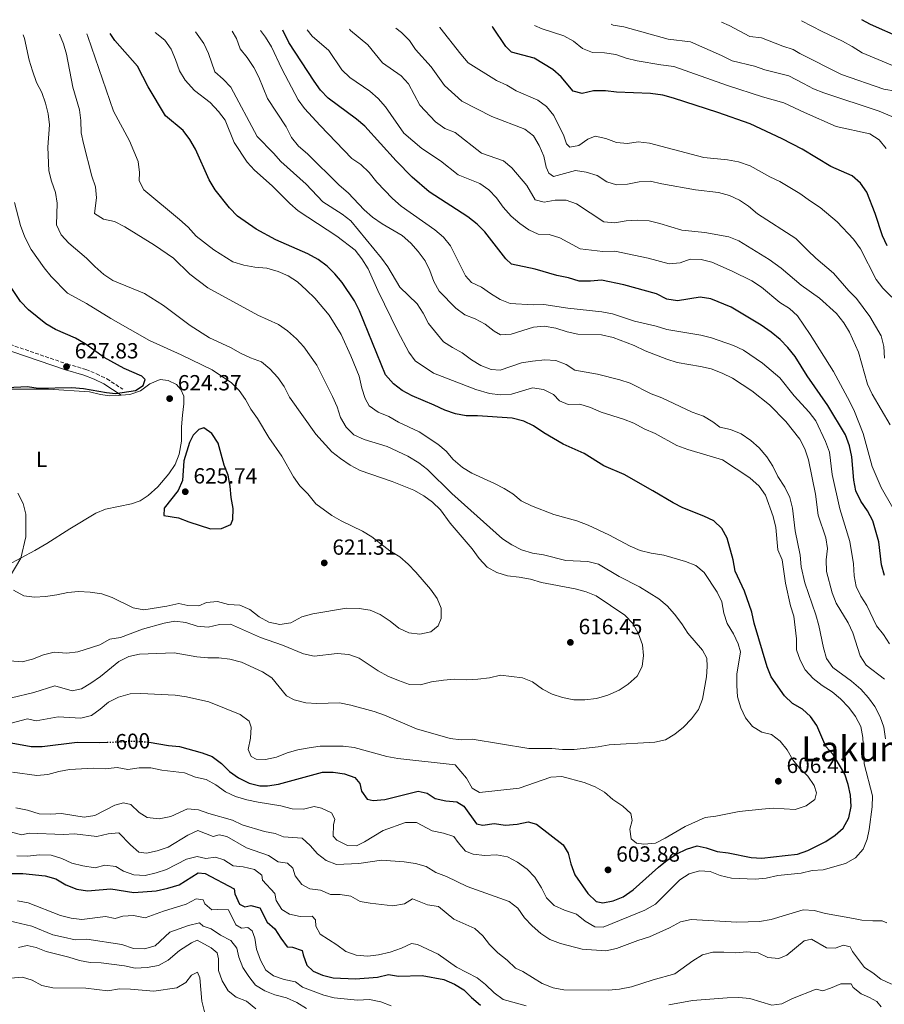
# Model space of a CAD drawing. Units: metres. Extents: x 625045 to 628530, y 4699481 to 4701856.
# Drawn here: x 626663 to 627058, y 4701380 to 4701830 of the extents above; entities that cross this region are included whole.
import ezdxf
from ezdxf.enums import TextEntityAlignment as Align

# ---------------------------------------------------------------- set-up
doc = ezdxf.new("R2010")
doc.units = ezdxf.units.M
doc.header["$MEASUREMENT"] = 0
doc.linetypes.add('DGN Style 3', pattern=[2.435891, 1.739922, -0.695969])
doc.linetypes.add('DGN Style 5', pattern=[1.217945, 0.521977, -0.695969])
for name, color, linetype, lineweight in [('Camino', 7, 'DGN Style 3', 0), ('Cota de curva de nivel directora', 7, 'Continuous', 0), ('Cota de punto acotado terreno', 7, 'Continuous', 0), ('Curva de nivel directora', 30, 'Continuous', 30), ('Curva de nivel directora no vista', 30, 'DGN Style 5', 30), ('Curva de nivel intermedia', 30, 'Continuous', 0), ('Etiqueta de uso rústico', 92, 'Continuous', 0), ('Fuente-manantial-naciente', 7, 'Continuous', 0), ('Línea de cambio de uso (parcela vista)', 92, 'Continuous', 0), ('Margen derecho', 7, 'Continuous', 0), ('Punto acotado terreno (símbolo)', 7, 'Continuous', 0), ('Texto de Área (paraje) menor', 7, 'Continuous', 0)]:
    doc.layers.add(name, color=color, linetype=linetype, lineweight=lineweight)
doc.styles.add('Style-Arial', font='arial.ttf')

# ---------------------------------------------------------------- blocks, each defined once
blk = doc.blocks.new('5PATER')
at = {"layer": 'Fuente-manantial-naciente', "linetype": 'Continuous', "lineweight": 0}
h = blk.add_hatch(color=51, dxfattribs=at)
edge = h.paths.add_edge_path()
edge.add_ellipse((0, 0), major_axis=(-0.11, -0.111), ratio=0.999422, start_angle=0, end_angle=360)

msp = doc.modelspace()

# ---------------------------------------------------------------- linework, layer by layer
at = {"layer": 'Camino', "color": 7, "linetype": 'DGN Style 3', "lineweight": 0}
msp.add_polyline3d([(626635.53, 4701692.89, 631.63), (626642.83, 4701688.42, 630.15), (626647.04, 4701686.28, 629.67), (626660.68, 4701680.97, 628.96), (626684.57, 4701672.82, 627.83), (626693.07, 4701670.39, 627.2), (626697.93, 4701668.41, 626.99), (626702.68, 4701666.08, 626.47), (626710.01, 4701661.26, 625.08)], dxfattribs=at)
at = {"layer": 'Curva de nivel directora', "color": 30, "linetype": 'Continuous', "lineweight": 30, "flags": 128}
for points, elevation in [([(627059.4, 4701726.94), (627057.27, 4701731.46), (627053.93, 4701741.71), (627050.1, 4701751.49), (627047.2, 4701755.57), (627043.38, 4701758.85), (627033.67, 4701763.1), (627020.56, 4701771.06), (627011.38, 4701775.81), (626996.81, 4701782.65), (626981.92, 4701787.91), (626961.65, 4701794.45), (626956.82, 4701795.73), (626951.11, 4701796.51), (626935.58, 4701797.18), (626930.56, 4701797.7), (626925.11, 4701797.79), (626919.94, 4701796.61), (626915.9, 4701797.57), (626910.34, 4701804.09), (626906.6, 4701807.55), (626897.93, 4701812.66), (626887.67, 4701815.39), (626885.03, 4701818.08), (626879.08, 4701826.92), (626878.82, 4701827.22)], 550), ([(627066.19, 4701821.71), (627051.77, 4701828.11), (627047.71, 4701830.29)], 525), ([(626926.32, 4701426.98), (626929.33, 4701426.44), (626934.11, 4701427.33), (626938.73, 4701429.22), (626943.26, 4701432.37), (626954.87, 4701442.78), (626958.85, 4701445.98), (626963.17, 4701448.79), (626967.69, 4701450.92), (626972.58, 4701452.43), (626976.62, 4701451.64), (626981.64, 4701449.84), (626986.61, 4701449.24), (626997.14, 4701447.13), (627002.13, 4701446.92), (627012.78, 4701448.02), (627018.37, 4701448.73), (627023.1, 4701450.31), (627031.25, 4701454.52), (627035.53, 4701457.33), (627039.25, 4701460.65), (627041.77, 4701465.23), (627042.89, 4701470.56), (627042.6, 4701475.6), (627041.53, 4701480.55), (627039.99, 4701485.3), (627034.63, 4701494.21), (627031.35, 4701497.98), (627027.19, 4701507.53), (627024.29, 4701511.67), (627020.6, 4701515.05), (627016.06, 4701517.63), (627012.49, 4701521.13), (627006.37, 4701529.76), (627004.57, 4701534.42), (626998.51, 4701554.27), (626997.56, 4701559.36), (626994.09, 4701569.01), (626989.89, 4701578.15), (626988.93, 4701583.34), (626986.29, 4701593.26), (626983.82, 4701597.64), (626980.08, 4701601.06), (626975.62, 4701603.33), (626966.01, 4701607.13), (626961.47, 4701609.28), (626952.25, 4701614.91), (626939.13, 4701622.24), (626929.89, 4701626.31), (626920.79, 4701631.88), (626911.24, 4701636.13), (626902.36, 4701641.38), (626897.77, 4701644.59), (626893.24, 4701646.7), (626887.91, 4701648.02), (626872.15, 4701649.16), (626866.88, 4701649.13), (626861.97, 4701650.06), (626857.12, 4701651.7), (626852.33, 4701654.09), (626842.29, 4701658.24), (626837.71, 4701660.78), (626833.67, 4701663.72), (626830.08, 4701667.88), (626818.09, 4701697.17), (626815.89, 4701701.7), (626810.18, 4701710.16), (626806.94, 4701714.05), (626803.36, 4701717.54), (626799.23, 4701720.65), (626794.49, 4701723.25), (626779.92, 4701729.6), (626770.94, 4701734.44), (626762.39, 4701740.41), (626758.75, 4701744.24), (626752.22, 4701752.56), (626749.47, 4701757.01), (626743.24, 4701771.09), (626740.59, 4701775.55), (626737.6, 4701779.55), (626729.52, 4701786.36), (626721.53, 4701799.59), (626716.66, 4701809.04), (626706.25, 4701820.73), (626704.22, 4701824.04)], 600), ([(627058.07, 4701576.06), (627056.74, 4701581.03), (627055.55, 4701591.45), (627052.86, 4701601.09), (627050.38, 4701605.69), (627047.34, 4701610.17), (627045.08, 4701614.78), (627044.13, 4701619.69), (627043.19, 4701630.32), (627042.2, 4701635.49), (627040.35, 4701640.41), (627032.24, 4701653.89), (627022.86, 4701667.43), (627017.23, 4701676.27), (627013.94, 4701680.43), (627010.49, 4701684.04), (627006.38, 4701687.41), (627001.79, 4701690.64), (626988.11, 4701698.78), (626978.76, 4701702.64), (626973.81, 4701703.34), (626963.56, 4701701.69), (626958.64, 4701702.56), (626953.9, 4701704.86), (626938.95, 4701708.98), (626928.85, 4701711.2), (626923.77, 4701710.74), (626918.54, 4701710.79), (626913.74, 4701712.2), (626908.29, 4701713.27), (626898.52, 4701716.24), (626887.69, 4701718.45), (626885.03, 4701720.87), (626875.5, 4701733.32), (626871.89, 4701736.79), (626867.62, 4701740.18), (626849.95, 4701751.6), (626842.19, 4701758.31), (626834.86, 4701765.69), (626820.67, 4701781.59), (626816.84, 4701784.8), (626803.77, 4701794.42), (626800.38, 4701798.1), (626797.45, 4701802.19), (626785.92, 4701819.92), (626783.13, 4701825.48)], 575), ([(626650.77, 4701661.79), (626666.33, 4701662.54), (626671.27, 4701661.76), (626686.7, 4701662.13), (626691.99, 4701661.62), (626702.58, 4701659.76), (626706.63, 4701659.37), (626715.78, 4701660.69), (626719.2, 4701663.01), (626720.11, 4701665.72), (626718.68, 4701667.33), (626710.51, 4701670.72), (626701.51, 4701675.74), (626692.72, 4701682.04), (626688.41, 4701684.58), (626679.2, 4701688.65), (626674.73, 4701691.26), (626666.9, 4701697.57), (626663.23, 4701701.38), (626657.42, 4701710.16)], 625), ([(626746.94, 4701643.58), (626744.65, 4701642.87), (626742.18, 4701640.32), (626740.45, 4701636.92), (626737.82, 4701628.54), (626737.3, 4701619.62), (626735.25, 4701615.06), (626728.9, 4701606.85), (626728.68, 4701603.62), (626735.46, 4701602.56), (626740.08, 4701600.66), (626750.09, 4701597.41), (626755.11, 4701597.58), (626759.35, 4701599.39), (626760.24, 4701601.73), (626760.42, 4701606.73), (626759.49, 4701611.86), (626759.09, 4701617.02), (626758.1, 4701621.93), (626756.26, 4701626.59), (626753.5, 4701636.64), (626750.7, 4701641.04), (626746.94, 4701643.58)], 625), ([(626657.3, 4701499.96), (626668.05, 4701497.94), (626673.05, 4701497.95), (626689.17, 4701499.98), (626699.33, 4701499.72), (626702.75, 4701499.86)], 600), ([(626721.95, 4701499.85), (626730.9, 4701498.31), (626735.89, 4701497.95), (626746.2, 4701495.06), (626750.88, 4701493.32), (626755.02, 4701490.12), (626758.7, 4701486.46), (626762.79, 4701483.59), (626767.69, 4701481.11), (626772.55, 4701479.95), (626776.18, 4701479.96), (626781.12, 4701480.7), (626801.19, 4701486.16), (626806.19, 4701486.23), (626811.25, 4701485.49), (626816.05, 4701483.72), (626818.37, 4701480.97), (626819.1, 4701477.51), (626821.7, 4701473.85), (626824.44, 4701473.2), (626829.74, 4701473.64), (626844.94, 4701477.56), (626849.08, 4701476.64), (626852.77, 4701474.1), (626857.65, 4701473.05), (626862.65, 4701472.67), (626865.91, 4701470.59), (626871.69, 4701462.49), (626874.47, 4701461.99), (626879.7, 4701462.68), (626884.89, 4701461.96), (626890.22, 4701462.44), (626895.31, 4701463.48), (626899.09, 4701462.36), (626911.33, 4701452.9), (626913.59, 4701449.13), (626914.8, 4701444.28), (626916.54, 4701439.19), (626922.47, 4701430.67), (626926.32, 4701426.98)], 600), ([(626658.42, 4701439.84), (626664.32, 4701439.86), (626674.5, 4701438.71), (626679.4, 4701437.39), (626683.94, 4701434.72), (626688.94, 4701432.66), (626693.89, 4701431.92), (626704.53, 4701432.81), (626714.95, 4701431.2), (626725.19, 4701431.86), (626730.49, 4701433.15), (626735.68, 4701434.68), (626744.46, 4701440.1), (626747.54, 4701439.79), (626760.92, 4701432.88), (626761.23, 4701430.59), (626763.32, 4701425.79), (626765.74, 4701424.55), (626768.49, 4701425.2), (626772.55, 4701424.1), (626775.88, 4701417.63), (626779.52, 4701414.52), (626782.15, 4701410.23), (626785.17, 4701406.26), (626787.52, 4701406.19), (626792, 4701404.63), (626792.38, 4701402.65), (626794.09, 4701397.96), (626796.97, 4701395.11), (626801.29, 4701393.36), (626806.12, 4701392.1), (626816.37, 4701391.69), (626826.34, 4701392.48), (626831.46, 4701393.61), (626835.94, 4701392.89), (626846.82, 4701393.24), (626856.78, 4701391.43), (626861.59, 4701389.24), (626865.89, 4701386.7), (626869.4, 4701383.12), (626873.54, 4701379.71)], 575)]:
    msp.add_lwpolyline(points, dxfattribs=dict(at, elevation=elevation))
at = {"layer": 'Curva de nivel directora no vista', "color": 30, "linetype": 'DGN Style 5', "lineweight": 30, "elevation": 600, "flags": 128}
msp.add_lwpolyline([(626702.75, 4701499.86), (626715.31, 4701500.36), (626720.82, 4701500.05), (626721.95, 4701499.85)], dxfattribs=at)
at = {"layer": 'Curva de nivel intermedia', "color": 30, "linetype": 'Continuous', "lineweight": 0, "flags": 128}
for points, elevation in [([(627061.53, 4701703.47), (627057.35, 4701707.5), (627054.37, 4701711.52), (627047.15, 4701725.46), (627044.01, 4701729.89), (627036.56, 4701737.85), (627028.74, 4701744.35), (627024.36, 4701747.29), (627019.51, 4701750.74), (627010.24, 4701756.29), (627005.72, 4701758.42), (626996.66, 4701763.5), (626991.47, 4701765.24), (626986.31, 4701766.28), (626975.61, 4701767.31), (626950.73, 4701773.75), (626945.59, 4701774.48), (626940.65, 4701773.71), (626935.56, 4701774.14), (626930.74, 4701775.94), (626925.84, 4701777.04), (626922.56, 4701775.7), (626918.42, 4701772.76), (626914.3, 4701771.95), (626912.8, 4701773.46), (626911.56, 4701777.25), (626906.92, 4701786.52), (626903.71, 4701790.59), (626899.62, 4701793.48), (626889.83, 4701797.78), (626885.47, 4701800.37), (626880.74, 4701802.41), (626867.81, 4701810.59), (626864.47, 4701814.47), (626854.81, 4701826.74), (626854.78, 4701826.78)], 555), ([(627058.92, 4701771.46), (627055.68, 4701775.28), (627051.49, 4701778.05), (627036.01, 4701781.42), (627021.59, 4701787.9), (627012.12, 4701792.2), (627002.38, 4701794.99), (626986.35, 4701800.27), (626961.79, 4701808.94), (626955.85, 4701809.62), (626945.11, 4701811.45), (626940.07, 4701812.72), (626935.28, 4701814.4), (626930.1, 4701815.08), (626924.68, 4701815.22), (626920.05, 4701817.1), (626916.02, 4701820.49), (626911.58, 4701822.95), (626901.67, 4701826.15), (626898.14, 4701827.57)], 545), ([(627065.49, 4701784.39), (627055.77, 4701788.45), (627030.34, 4701796.85), (627025.71, 4701798.73), (627021.14, 4701801.13), (627014.34, 4701804.55), (627003.5, 4701807.4), (626998.71, 4701808.99), (626988.57, 4701811.42), (626983.57, 4701813.94), (626969.48, 4701820.19), (626959.3, 4701821.43), (626938.99, 4701826.97), (626934.05, 4701827.73), (626933.19, 4701828.2)], 540), ([(626996.53, 4701822.64), (626987.14, 4701827.61), (626983.64, 4701829.12)], 535), ([(627020.22, 4701829.79), (627029.67, 4701824.84), (627038.91, 4701820.49), (627043.39, 4701818.05), (627047.95, 4701815.08), (627067.26, 4701807.1)], 530), ([(626926.37, 4701566.78), (626921.71, 4701568.6), (626916.81, 4701570.04), (626901.32, 4701572.98), (626896.36, 4701574.43), (626891.12, 4701575.42), (626885.81, 4701575.92), (626880.89, 4701577.46), (626876.59, 4701580), (626872.89, 4701583.91), (626869.6, 4701588.3), (626859.58, 4701600.05), (626855.2, 4701606.15), (626851.59, 4701609.62), (626847.55, 4701612.57), (626842.97, 4701615.15), (626833.14, 4701619.04), (626818.45, 4701624.1), (626813.88, 4701626.55), (626809.4, 4701629.57), (626805.54, 4701632.74), (626798.22, 4701640.73), (626786.22, 4701657.74), (626783.77, 4701662.57), (626780.84, 4701666.62), (626777.2, 4701670.62), (626773.31, 4701673.77), (626768.32, 4701675.65), (626763.79, 4701677.79), (626759.13, 4701680.46), (626749.6, 4701684.83), (626740.79, 4701690.41), (626728.6, 4701699.65), (626719.83, 4701705.09), (626705.44, 4701710.97), (626701.33, 4701713.83), (626697.21, 4701717.35), (626693.34, 4701721.19), (626685.36, 4701728.14), (626681.86, 4701731.98), (626679.71, 4701736.5), (626679.94, 4701746.37), (626679.13, 4701751.3), (626677.38, 4701756.38), (626676.18, 4701761.23), (626675.7, 4701771.97), (626676.4, 4701782.25), (626675.85, 4701787.23), (626674.64, 4701792.08), (626672.95, 4701796.98), (626670.57, 4701801.56), (626668.71, 4701806.87), (626667.1, 4701811.79), (626664.99, 4701821.69), (626664.37, 4701823.32)], 615), ([(626958.82, 4701562.25), (626955.02, 4701565.5), (626946.09, 4701570.96), (626936.79, 4701575.74), (626927.42, 4701581.35), (626922.57, 4701582.59), (626912.51, 4701582.91), (626902.26, 4701585.56), (626897.21, 4701586.29), (626892.24, 4701587.92), (626887.76, 4701590.13), (626883.54, 4701592.88), (626860.29, 4701613.67), (626849.24, 4701624.63), (626845.24, 4701627.61), (626840.26, 4701630.63), (626830.81, 4701635.18), (626820.32, 4701638.24), (626815.59, 4701640.41), (626812, 4701643.88), (626809.46, 4701648.43), (626807.88, 4701653.18), (626805.77, 4701657.92), (626798.58, 4701672.25), (626792.78, 4701680.74), (626789.33, 4701684.36), (626785.27, 4701687.94), (626781.19, 4701690.83), (626771.7, 4701695.11), (626748.86, 4701707.73), (626740.63, 4701713.95), (626733.07, 4701721.29), (626724.39, 4701727.23), (626710.93, 4701735.6), (626706.1, 4701737.94), (626701.12, 4701739.03), (626696.98, 4701741.68), (626697.95, 4701748.83), (626697.49, 4701753.8), (626695.81, 4701758.76), (626691.97, 4701773.67), (626690.89, 4701778.62), (626690.76, 4701784.15), (626690.14, 4701789.12), (626687.14, 4701799.46), (626684.17, 4701814.46), (626682.86, 4701819.28), (626680.99, 4701823.62)], 610), ([(626735.92, 4701738.97), (626719.57, 4701752.51), (626717.49, 4701756.63), (626717.58, 4701760.4), (626716.94, 4701765.42), (626712.95, 4701774.86), (626705.77, 4701788.52), (626694.03, 4701822.68), (626693.48, 4701823.85)], 605), ([(627044.87, 4701446.94), (627048.37, 4701450.91), (627050.22, 4701455.55), (627051.09, 4701459.93), (627052.46, 4701470.29), (627052.66, 4701475.29), (627048.9, 4701490.04), (627048.3, 4701502.11), (627047.26, 4701507), (627044.86, 4701511.67), (627041.89, 4701515.75), (627038.04, 4701519.75), (627034.22, 4701522.99), (627029.67, 4701525.79), (627025.59, 4701529.02), (627021.95, 4701532.98), (627019.57, 4701537.41), (627017.89, 4701542.12), (627017.91, 4701547.2), (627016.71, 4701557.46), (627015.21, 4701562.24), (627012.91, 4701572.6), (627011.3, 4701583.23), (627009.4, 4701587.85), (627008.42, 4701598.09), (627007.21, 4701603.03), (627003.77, 4701612.9), (627000.79, 4701616.92), (626996.54, 4701620.74), (626984.14, 4701629.08), (626968.28, 4701633.73), (626963.26, 4701635.55), (626953.32, 4701640.99), (626948.27, 4701643.23), (626943.56, 4701645.8), (626938.9, 4701647.6), (626928.56, 4701650.76), (626923.78, 4701653.01), (626918.86, 4701654.51), (626913.55, 4701654.29), (626909.6, 4701655.93), (626906.78, 4701658.92), (626902.32, 4701661.19), (626897.24, 4701661.99), (626887.61, 4701659.07), (626882.63, 4701658.7), (626877.63, 4701659.34), (626871.27, 4701661.12), (626851.96, 4701668.64), (626843.53, 4701674.26), (626840.65, 4701678.22), (626835.68, 4701687.65), (626826.56, 4701706.5), (626822.17, 4701716.32), (626819.21, 4701720.9), (626816.14, 4701724.85), (626807.85, 4701731.25), (626790.12, 4701742.88), (626786.36, 4701746.18), (626778.17, 4701754.35), (626770.18, 4701761.52), (626766.75, 4701765.16), (626760.82, 4701774.2), (626756.74, 4701784.3), (626753.78, 4701788.32), (626749.92, 4701792.36), (626742.8, 4701797.96), (626738.46, 4701802.64), (626735.86, 4701806.91), (626734.11, 4701812.06), (626732.03, 4701816.77), (626729.13, 4701820.86), (626724.77, 4701824.41)], 595), ([(626814.18, 4701738.27), (626810.29, 4701741.41), (626801.41, 4701746.96), (626793.72, 4701755.11), (626782.16, 4701765.4), (626778.91, 4701769.3), (626771.43, 4701776.86), (626759.29, 4701799.45), (626755.8, 4701803.15), (626752.04, 4701806.45), (626749.06, 4701814.87), (626747.01, 4701819.43), (626743.26, 4701824.75)], 590), ([(626848.1, 4701720), (626845.01, 4701724.32), (626841.69, 4701728.08), (626837.6, 4701731.53), (626828.51, 4701736.91), (626824.08, 4701740.02), (626820.36, 4701743.36), (626812.96, 4701751.08), (626808.89, 4701754.64), (626794.34, 4701768.93), (626790.24, 4701772.42), (626787.14, 4701776.35), (626784.68, 4701781.33), (626776.13, 4701794.32), (626772.13, 4701804.02), (626769.81, 4701808.45), (626766.79, 4701812.94), (626763.64, 4701816.93), (626761.91, 4701821.62), (626760, 4701825.06)], 585), ([(627060.39, 4701544.9), (627057.64, 4701549.2), (627054.5, 4701553.09), (627050.12, 4701562.41), (627047.38, 4701566.61), (627045.14, 4701571.08), (627044.32, 4701576.04), (627043.99, 4701581.45), (627042.23, 4701591.61), (627037.78, 4701606.64), (627034.29, 4701622.24), (627032.93, 4701632.47), (627031.23, 4701637.42), (627026.8, 4701646.79), (627023.75, 4701650.75), (627016.9, 4701658.33), (627010.25, 4701666.51), (627002.34, 4701673.16), (626993.62, 4701679.14), (626989.09, 4701681.25), (626979.07, 4701684.83), (626974.23, 4701686.07), (626958.59, 4701688.63), (626953.83, 4701690.15), (626943.85, 4701692.42), (626933.85, 4701695.74), (626928.94, 4701696.66), (626913.4, 4701698.33), (626902.49, 4701700.08), (626897.49, 4701699.88), (626887.08, 4701700.49), (626882.49, 4701702.36), (626878.09, 4701705.04), (626873.93, 4701708.04), (626869.36, 4701710.07), (626866.59, 4701713.17), (626859.73, 4701726.88), (626856.48, 4701730.79), (626852.63, 4701734.14), (626837.25, 4701745.06), (626833.24, 4701748.51), (626826.02, 4701756.02), (626822.64, 4701760.41), (626818.71, 4701764.01), (626814.62, 4701766.89), (626800.13, 4701781.84), (626793.05, 4701789.64), (626790.11, 4701793.69), (626782.67, 4701807.8), (626777.98, 4701817.82), (626775.2, 4701822.28), (626772.88, 4701825.29)], 580), ([(627061.91, 4701607.14), (627056.65, 4701616.33), (627052.51, 4701625.97), (627048.35, 4701641.06), (627044.47, 4701651.09), (627042.33, 4701655.61), (627034.81, 4701669.36), (627024.23, 4701686.36), (627018.34, 4701694.8), (627014.74, 4701698.28), (627010.29, 4701700.97), (627001.85, 4701708.01), (626997.57, 4701710.83), (626988.56, 4701715.31), (626979.22, 4701719.36), (626974.36, 4701720.64), (626969.35, 4701720.78), (626964.74, 4701719.12), (626959.76, 4701718.6), (626950.12, 4701721.3), (626934.91, 4701724.46), (626929.33, 4701724.25), (626919.05, 4701725.56), (626909.74, 4701730.54), (626904.86, 4701732.13), (626899.85, 4701732.18), (626895.57, 4701734.13), (626891.51, 4701737.05), (626887.54, 4701740.5), (626883.85, 4701744.55), (626880.72, 4701748.85), (626877.28, 4701752.55), (626873.13, 4701755.35), (626863.24, 4701759.38), (626855.16, 4701765.75), (626846.66, 4701771.45), (626838.42, 4701778.34), (626830, 4701790.44), (626826.74, 4701794.22), (626822.91, 4701797.57), (626813.68, 4701803.88), (626810.02, 4701807.29), (626804.11, 4701816.19), (626796.47, 4701822.81), (626794.29, 4701825.68)], 570), ([(627060.76, 4701645.01), (627052.55, 4701659.08), (627050.43, 4701663.61), (627046.26, 4701678.26), (627042.19, 4701687.47), (627039.51, 4701691.7), (627036.18, 4701695.91), (627028.42, 4701702.88), (627020.09, 4701708.93), (627010.87, 4701716.74), (627005.47, 4701720.65), (626991.55, 4701729.13), (626986.93, 4701731.06), (626975.94, 4701732.98), (626965.51, 4701733.99), (626955.49, 4701737.1), (626950.51, 4701738.24), (626945.21, 4701738.6), (626940, 4701738.26), (626934.86, 4701737.35), (626929.89, 4701737.83), (626917.39, 4701746.11), (626912.68, 4701747.79), (626907.63, 4701747.78), (626902.5, 4701746.82), (626898.49, 4701747.88), (626894.7, 4701754.54), (626887.82, 4701762.57), (626883.92, 4701765.71), (626873.99, 4701769.21), (626861.91, 4701778.66), (626857.19, 4701780.49), (626852.95, 4701783.53), (626845.77, 4701791.22), (626840.6, 4701800.99), (626837.21, 4701804.67), (626828.74, 4701810.63), (626821.9, 4701818.81), (626813.99, 4701825.42), (626813.59, 4701826.03)], 565), ([(626982.28, 4701751.29), (626971.68, 4701752.42), (626956.32, 4701755.19), (626951.06, 4701756.49), (626946.07, 4701756.12), (626940.68, 4701755.1), (626935.69, 4701754.77), (626931.26, 4701756.21), (626926.76, 4701758.97), (626921.79, 4701760.55), (626916.83, 4701761.28), (626906.91, 4701758.64), (626904.71, 4701760.06), (626903.53, 4701762.88), (626902.4, 4701767.83), (626900.31, 4701772.76), (626897.62, 4701777.13), (626893.68, 4701780.19), (626878.72, 4701785.95), (626864.98, 4701792.99), (626857.03, 4701800.19), (626850.97, 4701808.69), (626843.78, 4701816.59), (626840.98, 4701820.74), (626837.31, 4701824.39), (626834.84, 4701826.42)], 560), ([(627063.22, 4701797.6), (627057.83, 4701798.47), (627038.5, 4701805.27), (627019.51, 4701814.86), (627016.44, 4701816.68), (627011.66, 4701818.16), (627001.91, 4701821.95), (626996.53, 4701822.64)], 535), ([(627058.21, 4701675.49), (627057.82, 4701680.83), (627056.56, 4701685.67), (627051.4, 4701694.55), (627045.37, 4701702.8), (627041.82, 4701706.32), (627034.8, 4701714.43), (627026.78, 4701721.24), (627023.17, 4701724.71), (627017.62, 4701730.29), (627000.11, 4701741.54), (626996, 4701744.98), (626991.89, 4701747.82), (626987.25, 4701749.82), (626982.28, 4701751.29)], 560), ([(626660.01, 4701569.47), (626664.69, 4701566.81), (626669.55, 4701566.2), (626674.63, 4701566.53), (626679.82, 4701567.27), (626684.77, 4701568.39), (626689.75, 4701568.86), (626695.05, 4701568.53), (626700.37, 4701567.68), (626705.12, 4701566.13), (626714.65, 4701561.31), (626719.58, 4701560.42), (626730.1, 4701562.03), (626735.64, 4701563.25), (626739.69, 4701562.33), (626744.69, 4701562.21), (626748.25, 4701563.83), (626753.24, 4701564.18), (626758.32, 4701562.85), (626763.44, 4701562.52), (626768.04, 4701560.57), (626772.34, 4701557.22), (626776.71, 4701554.79), (626781.68, 4701553.77), (626786.73, 4701554.48), (626791.86, 4701557.22), (626796.78, 4701558.66), (626812.22, 4701561.19), (626818, 4701561.09), (626823.02, 4701560.27), (626827.61, 4701558.28), (626832.12, 4701555.24), (626836.12, 4701551.97), (626840.68, 4701549.92), (626845.76, 4701549.23), (626850.75, 4701550.36), (626854.15, 4701553.03), (626855.51, 4701556.39), (626855.46, 4701561.18), (626853.62, 4701565.55), (626850.63, 4701569.81), (626843.89, 4701577.68), (626840.35, 4701581.38), (626836.53, 4701584.62), (626832.07, 4701587.43), (626823.77, 4701593.87), (626819.46, 4701596.42), (626809.8, 4701601.06), (626805.44, 4701603.51), (626798.18, 4701608.96), (626794.6, 4701613.41), (626790.93, 4701617.15), (626788, 4701621.2), (626782.66, 4701630.64), (626776.78, 4701639.18), (626771.54, 4701647.97), (626768.56, 4701652.14), (626766.04, 4701656.61), (626763.19, 4701660.75), (626759.67, 4701664.3), (626750.78, 4701670.15), (626736.7, 4701677.01), (626722.1, 4701683.55), (626704.45, 4701693.6), (626693.42, 4701700.51), (626684.62, 4701705.3), (626677.21, 4701712.84), (626674.01, 4701716.83), (626668.06, 4701725.25), (626665.21, 4701730.79), (626663.25, 4701736.19), (626660.48, 4701746.7)], 620), ([(626800.23, 4701498.03), (626810.69, 4701498.09), (626815.78, 4701497.49), (626830.67, 4701493.41), (626835.74, 4701492.49), (626861.84, 4701489.52), (626867.12, 4701483.37), (626869.59, 4701478.9), (626872.94, 4701476.88), (626891.12, 4701478.9), (626905.66, 4701483.96), (626910.65, 4701484.21), (626920.92, 4701481.46), (626925.81, 4701479.52), (626930.16, 4701477.05), (626933.97, 4701473.73), (626938.51, 4701470.66), (626942.18, 4701467.29), (626942.82, 4701464.12), (626941.72, 4701460.12), (626942.41, 4701455.77), (626944.74, 4701453.73), (626948.14, 4701453.25), (626953.43, 4701453.78), (626957.92, 4701455.94), (626966.97, 4701461.28), (626976.13, 4701465.52), (626981.1, 4701466.08), (626991.71, 4701468.27), (627002.02, 4701469.34), (627007.19, 4701469.72), (627017.33, 4701469.15), (627022.38, 4701470.72), (627026.36, 4701473.72), (627027.05, 4701476.7), (627025.93, 4701480.14), (627023.16, 4701484.31), (627019.51, 4701487.92), (627016.22, 4701491.79), (627013.61, 4701496.47), (627010.42, 4701500.36), (627006.41, 4701503.35), (627002.03, 4701504.46), (626997.76, 4701507.05), (626994.56, 4701511.08), (626992.44, 4701515.61), (626990.97, 4701520.69), (626990.57, 4701525.84), (626990.71, 4701530.93), (626992.36, 4701541.28), (626991.23, 4701544.85), (626989.16, 4701549.4), (626986.23, 4701554.1), (626984.63, 4701558.84), (626983.8, 4701564.03), (626981.67, 4701568.55), (626975.73, 4701577.44), (626971.9, 4701580.66), (626967.25, 4701582.6), (626957.32, 4701585.44), (626951.5, 4701586.4), (626946.47, 4701587.62), (626941.82, 4701589.47), (626932.19, 4701594.7), (626922.71, 4701599.18), (626917.5, 4701601.19), (626906.97, 4701604.05), (626896.73, 4701607.95), (626892.11, 4701610.34), (626888.21, 4701613.49), (626884.31, 4701615.89), (626879.87, 4701618.2), (626869.49, 4701622.85), (626865.17, 4701625.54), (626861.04, 4701629.11), (626857.84, 4701633.05), (626853.89, 4701636.11), (626845.38, 4701641.83), (626835.99, 4701646.22), (626831.5, 4701648.89), (626826.69, 4701650.88), (626822.56, 4701653.7), (626820.71, 4701657.06), (626819.21, 4701661.83), (626818, 4701667.23), (626814.26, 4701676.61), (626809.73, 4701686.4), (626804.23, 4701695.14), (626797.69, 4701702.88), (626793.97, 4701706.55), (626789.76, 4701710.36), (626785.52, 4701713.14), (626780.96, 4701715.19), (626775.79, 4701716.71), (626770.27, 4701717.11), (626765.34, 4701717.98), (626760.26, 4701719.57), (626751.54, 4701724.98), (626743.51, 4701731.3), (626739.88, 4701735.4), (626735.92, 4701738.97)], 605), ([(627058.61, 4701501.48), (627057.89, 4701506.74), (627056.18, 4701511.44), (627053.77, 4701516.16), (627050.84, 4701520.22), (627047.3, 4701524.14), (627043.12, 4701527.76), (627034.49, 4701534.07), (627031.56, 4701538.13), (627030.18, 4701542.97), (627028.17, 4701553.27), (627026.82, 4701558.2), (627021.73, 4701572.71), (627020.12, 4701580.06), (627019.55, 4701585.35), (627017.32, 4701596.53), (627016.11, 4701606.97), (627014.84, 4701611.8), (627012.6, 4701616.49), (627009.45, 4701621.35), (627007.05, 4701626.09), (627004.32, 4701630.42), (627000.86, 4701634.43), (626996.98, 4701637.85), (626992.64, 4701640.93), (626987.74, 4701642.87), (626982.86, 4701643.93), (626979.7, 4701646.4), (626975.37, 4701648.91), (626970.18, 4701650.87), (626956.34, 4701657.4), (626951.45, 4701659.19), (626941.86, 4701664.07), (626937.11, 4701665.65), (626926.99, 4701668.19), (626916.6, 4701670.04), (626912.56, 4701672.56), (626907.89, 4701674.38), (626902.9, 4701674.72), (626897.22, 4701674.18), (626892.17, 4701673.31), (626882.43, 4701669.97), (626878.37, 4701670.27), (626873.61, 4701672.17), (626869.36, 4701674.8), (626865.13, 4701677.99), (626860.7, 4701680.31), (626856.51, 4701683.05), (626849.74, 4701691.35), (626847.21, 4701696.12), (626844.49, 4701700.32), (626836.65, 4701708.03), (626831.16, 4701717.2), (626828.19, 4701721.22), (626814.18, 4701738.27)], 590), ([(627058.11, 4701528.7), (627049.75, 4701535.19), (627047, 4701539.37), (627043.6, 4701549.92), (627041.53, 4701554.48), (627035.97, 4701563.48), (627034.18, 4701568.15), (627031.58, 4701578.01), (627031.46, 4701583.28), (627032.1, 4701588.48), (627031.27, 4701593.42), (627027.89, 4701603.64), (627026.58, 4701613.38), (627023.4, 4701629.05), (627021.74, 4701634.01), (627019.41, 4701638.45), (627013.08, 4701646.53), (627005.56, 4701654.24), (626997.45, 4701660.61), (626988.69, 4701666.41), (626983.95, 4701668.71), (626978.84, 4701670.59), (626973.97, 4701671.76), (626963.38, 4701673.53), (626958.6, 4701675), (626948.69, 4701678.89), (626943.74, 4701681.33), (626934.09, 4701684.97), (626928.74, 4701686.17), (626917.96, 4701686.43), (626913.08, 4701687.53), (626907.87, 4701689.22), (626902.63, 4701690.12), (626897.65, 4701689.67), (626887.54, 4701686.48), (626882.54, 4701686.12), (626879.75, 4701687.81), (626875.67, 4701691.08), (626871.05, 4701693.57), (626866.34, 4701695.26), (626862.21, 4701698.34), (626854.55, 4701706.11), (626852.21, 4701710.53), (626850.34, 4701715.53), (626848.1, 4701720)], 585), ([(626661.98, 4701613.74), (626664.42, 4701609.09), (626665.59, 4701604.22), (626665.64, 4701593.82), (626663.32, 4701584.04), (626658.06, 4701575.03)], 620), ([(626658.35, 4701537.12), (626663.89, 4701536.65), (626668.75, 4701537.84), (626673.78, 4701539.78), (626678.63, 4701541), (626684.42, 4701540.56), (626689.37, 4701541.26), (626699.45, 4701544.34), (626703.96, 4701546.94), (626708.89, 4701547.78), (626718.95, 4701551.52), (626728.81, 4701554.29), (626733.73, 4701555.23), (626738.82, 4701554.62), (626744.01, 4701552.98), (626748.99, 4701552.47), (626754.12, 4701553.69), (626759.13, 4701553.84), (626772.83, 4701547.81), (626783.02, 4701544.29), (626792.6, 4701540.31), (626797.51, 4701539.3), (626808.02, 4701540.47), (626813.32, 4701540.02), (626818.03, 4701538.32), (626826.74, 4701532.54), (626831.12, 4701530.14), (626835.99, 4701528.05), (626841.01, 4701526.34), (626846.01, 4701526.06), (626851.12, 4701527.42), (626856.5, 4701528.33), (626861.49, 4701528.64), (626867.02, 4701528.39), (626872.22, 4701528.64), (626877.55, 4701529.25), (626882.62, 4701530.56), (626892.66, 4701529.4), (626897.29, 4701527.51), (626901.78, 4701524.2), (626906.19, 4701521.84), (626910.99, 4701520.36), (626916.15, 4701519.3), (626921.15, 4701519.27), (626926.45, 4701519.92), (626931.73, 4701521.46), (626936.79, 4701523.7), (626941.02, 4701526.47), (626945.07, 4701530.07), (626947.36, 4701534.51), (626947.99, 4701539.5), (626947.45, 4701544.47), (626945.75, 4701549.43), (626943.04, 4701554.11), (626939.37, 4701557.94), (626926.37, 4701566.78)], 615), ([(626659.01, 4701520.24), (626669.23, 4701522.56), (626678.86, 4701525.64), (626686.87, 4701523.43), (626691.07, 4701524.33), (626695.4, 4701526.83), (626699.76, 4701529.95), (626708.19, 4701536.79), (626712.66, 4701539.02), (626717.59, 4701540.16), (626733.37, 4701540.7), (626743.76, 4701538.89), (626748.79, 4701538.47), (626753.88, 4701538.53), (626758.83, 4701537.8), (626764.18, 4701536.42), (626773.89, 4701532), (626778.12, 4701529.33), (626784.76, 4701521.04), (626788.27, 4701519.29), (626793.58, 4701517.86), (626798.58, 4701517.62), (626809.08, 4701517.93), (626814.16, 4701516.85), (626824.84, 4701513.87), (626829.55, 4701512.19), (626844.22, 4701505.93), (626859.54, 4701501.56), (626864.67, 4701501.01), (626869.67, 4701501.28), (626895.53, 4701497), (626906.03, 4701497.06), (626911.02, 4701496.62), (626916.34, 4701496.58), (626927.32, 4701497.74), (626932.23, 4701498.68), (626953.14, 4701499.86), (626958, 4701501.01), (626962.34, 4701503.57), (626966.24, 4701506.83), (626969.94, 4701510.65), (626973.07, 4701514.92), (626974.98, 4701519.63), (626976.84, 4701529.76), (626977.02, 4701534.47), (626976.89, 4701538.36), (626974.95, 4701542.02), (626968.2, 4701549.72), (626965.53, 4701554), (626962.14, 4701558.41), (626958.82, 4701562.25)], 610), ([(626656.03, 4701507.89), (626666.34, 4701510.61), (626670.34, 4701509.68), (626680.39, 4701511.45), (626690.75, 4701510.93), (626695.61, 4701512.11), (626699.66, 4701514.93), (626703.46, 4701518.25), (626707.92, 4701520.51), (626713.27, 4701522), (626718.26, 4701522.23), (626733.92, 4701521.4), (626739.15, 4701520.67), (626749.25, 4701518.41), (626763.68, 4701512.49), (626767.73, 4701509.58), (626768.71, 4701506.7), (626768.33, 4701501.67), (626767.29, 4701496.6), (626768.58, 4701493.35), (626771, 4701492.16), (626775.26, 4701492), (626780.15, 4701493.06), (626785.15, 4701495), (626789.94, 4701496.44), (626795.18, 4701497.3), (626800.23, 4701498.03)], 605), ([(626659.57, 4701486.12), (626670.69, 4701484.69), (626675.66, 4701485.19), (626680.73, 4701486.55), (626685.65, 4701487.44), (626696.61, 4701487.94), (626701.95, 4701487.71), (626707.32, 4701488.28), (626712.25, 4701487.38), (626717.5, 4701488.18), (626722.79, 4701488.19), (626727.74, 4701487.16), (626738.1, 4701485.82), (626743.17, 4701483.93), (626748.11, 4701482.79), (626752.5, 4701480.4), (626756.98, 4701477.22), (626761.47, 4701475.01), (626766.59, 4701473.58), (626771.88, 4701472.42), (626782.13, 4701470.79), (626787.35, 4701469.49), (626792.63, 4701469.26), (626797.46, 4701470.56), (626800.86, 4701469.68), (626805.38, 4701467.57), (626806.9, 4701464.71), (626806.3, 4701462.06), (626806.15, 4701456.91), (626807.85, 4701455.05), (626812.64, 4701452.62), (626816.86, 4701452.5), (626820.44, 4701454.26), (626828.97, 4701459.5), (626839.26, 4701463.17), (626844.26, 4701463.24), (626851.43, 4701459.3), (626856.56, 4701458.3), (626861.3, 4701456.72), (626863.19, 4701453.98), (626866.57, 4701450), (626870.19, 4701448.65), (626875.46, 4701448.02), (626880.84, 4701448.46), (626885.74, 4701447.51), (626890.33, 4701445.02), (626894.87, 4701441.85), (626898.28, 4701438.2), (626901.38, 4701433.31), (626903.59, 4701428.78), (626907.15, 4701425.27), (626911.94, 4701423.07), (626917.36, 4701421.18), (626921.31, 4701417.99), (626925.67, 4701415.45), (626929.57, 4701415.36), (626948.6, 4701423.13), (626953.45, 4701425.84), (626964.62, 4701436.94), (626968.85, 4701439.62), (626973.63, 4701441.12), (626978.41, 4701440.74), (626983.05, 4701438.86), (626988.14, 4701437.68), (626999.05, 4701437.25), (627004.02, 4701437.71), (627009.42, 4701438.86), (627020.12, 4701440), (627025.11, 4701441.17), (627030.1, 4701441.48), (627040.31, 4701444.42), (627044.87, 4701446.94)], 595), ([(626661.06, 4701469.92), (626666.36, 4701468.84), (626671.8, 4701467.19), (626676.79, 4701466.91), (626681.96, 4701467.29), (626692.24, 4701465.54), (626697.17, 4701466.42), (626706.35, 4701471.11), (626710.23, 4701472.17), (626713.65, 4701471.35), (626717.45, 4701467.75), (626721.07, 4701465.52), (626726.61, 4701464.81), (626731.87, 4701465.89), (626739.56, 4701469.36), (626744.56, 4701468.89), (626749.31, 4701467.21), (626760.04, 4701464.24), (626764.54, 4701462.04), (626774.75, 4701459.02), (626779.66, 4701458.07), (626783.42, 4701456.68), (626791.92, 4701456.03), (626795.66, 4701452.68), (626798.99, 4701448.91), (626802.88, 4701445.77), (626807.59, 4701443.96), (626817.9, 4701444.36), (626828.26, 4701445.89), (626838.56, 4701445.13), (626843.7, 4701444.45), (626848.57, 4701443), (626853.11, 4701440.33), (626857.91, 4701438.52), (626867.3, 4701433.91), (626886.62, 4701427.05), (626890.56, 4701423.96), (626893.6, 4701419.61), (626897.03, 4701415.88), (626901.04, 4701412.45), (626905.16, 4701409.63), (626910.01, 4701407.78), (626919.92, 4701405.31), (626930.74, 4701404.45)], 590), ([(626658.64, 4701458.87), (626663.6, 4701457.51), (626667.23, 4701458.3), (626682.83, 4701457.72), (626687.82, 4701457.97), (626698.13, 4701456.81), (626703.2, 4701458.03), (626708.19, 4701458.43), (626713.47, 4701452.89), (626717.24, 4701449.65), (626720.73, 4701449.09), (626725.6, 4701450.21), (626730.73, 4701451.9), (626739.69, 4701457.31), (626744.2, 4701459.51), (626751.24, 4701456.72), (626754.04, 4701457.54), (626757.54, 4701456.77), (626766.47, 4701451.66), (626776.52, 4701448.04), (626781.03, 4701445.2), (626785.32, 4701444.55), (626787.75, 4701442.25), (626788.75, 4701438.76), (626791.76, 4701434.77), (626795.38, 4701432.8), (626800.34, 4701432.19), (626804.91, 4701430.17), (626809.32, 4701430.22), (626814.26, 4701429.51), (626818.41, 4701427.06), (626823.06, 4701426.34), (626833.41, 4701425.11), (626838.77, 4701425.95), (626842.41, 4701428.24), (626849.26, 4701425.48), (626854.21, 4701424.7), (626861.28, 4701419.03), (626870.84, 4701414.73), (626874.49, 4701411.3), (626877.59, 4701407.38), (626881.41, 4701403.61), (626885.67, 4701400.23), (626889.42, 4701396.59), (626892.79, 4701395.05), (626901.71, 4701389.53), (626906.61, 4701387.55), (626911.54, 4701386.72), (626932.01, 4701386.55), (626937.04, 4701387.01), (626942.45, 4701387.97), (626952.46, 4701391.25), (626962.37, 4701393.9), (626970.5, 4701399.86), (626974.87, 4701402.63), (626979.72, 4701403.84), (626984.76, 4701403.92), (626990.07, 4701403.54), (626995.27, 4701404.1), (627000.4, 4701403.55), (627004.86, 4701401.36)], 585), ([(626661.45, 4701448), (626666.44, 4701447.84), (626671.93, 4701448.42), (626677.22, 4701448.19), (626682.13, 4701446.74), (626686.63, 4701444.54), (626691.69, 4701443.34), (626697.4, 4701442.51), (626701.77, 4701443.6), (626706.75, 4701443.12), (626710.21, 4701440.93), (626714.94, 4701439.31), (626720.18, 4701439), (626725.17, 4701440.13), (626729.96, 4701441.68), (626739.07, 4701446.46), (626743.96, 4701447.59), (626747.93, 4701446.65), (626752.37, 4701447.31), (626756.12, 4701446.06), (626760.38, 4701443.42), (626764.95, 4701442.83), (626770.15, 4701441.71), (626773.53, 4701439.15), (626773.84, 4701436.82), (626779.47, 4701430.71), (626780.04, 4701427.55), (626782.68, 4701423.35), (626786.16, 4701421.25), (626791.05, 4701420.16), (626796.45, 4701420.41), (626798.01, 4701418.68), (626798.18, 4701415.77), (626800.25, 4701412.03), (626807.79, 4701407.27), (626811.96, 4701404.13), (626816.67, 4701402.45), (626821.92, 4701402.04), (626826.88, 4701402.66), (626832.24, 4701403.82), (626837.41, 4701405.67), (626841.89, 4701407.91), (626844.67, 4701407.41), (626854.1, 4701402.93), (626862.54, 4701396.98), (626871.91, 4701392.19), (626875.78, 4701389.03), (626879.75, 4701385.23), (626883.81, 4701382.29), (626894.32, 4701379.36)], 580), ([(626661.77, 4701427.35), (626666.7, 4701426.5), (626681.48, 4701420.67), (626686.31, 4701419.4), (626691.3, 4701418.74), (626702.12, 4701420.24), (626706.47, 4701419.25), (626709.92, 4701420.29), (626714.91, 4701420.6), (626720.25, 4701419.52), (626728.49, 4701422.57), (626738.91, 4701425.83), (626743.51, 4701428.26), (626746.64, 4701427.86), (626747.46, 4701425.96), (626750.63, 4701423.21), (626753.23, 4701423.41), (626758.22, 4701423.16), (626761.7, 4701416.3), (626764.22, 4701414.9), (626767.17, 4701415.15), (626769.17, 4701413.58), (626770.24, 4701410.27), (626771.06, 4701405.22), (626772.94, 4701400.23), (626775.33, 4701395.71), (626778.85, 4701393.03), (626783.69, 4701391.31), (626788.84, 4701390.31), (626792.04, 4701387.92), (626801.78, 4701384.17), (626806.63, 4701382.94), (626817.29, 4701381.91), (626822.68, 4701382.26)], 570), ([(626930.74, 4701404.45), (626935.63, 4701405.55), (626945.44, 4701409.22), (626950.74, 4701410.81), (626959.88, 4701414.95), (626964.94, 4701417.75), (626969.81, 4701418.88), (626990.63, 4701417.62), (627000.96, 4701417.94), (627006.3, 4701418.81), (627021.03, 4701423.23), (627026.02, 4701422.87), (627031.19, 4701421.52), (627044, 4701419.27), (627047.77, 4701418.5), (627052.75, 4701418.14), (627057, 4701418.2), (627059.18, 4701417.26)], 590), ([(626658.02, 4701418.17), (626668.4, 4701415.7), (626677.97, 4701411.85), (626682.83, 4701410.66), (626688.25, 4701409.59), (626693.47, 4701409.8), (626709.45, 4701407.37), (626714.91, 4701405.48), (626719.91, 4701405.36), (626724.72, 4701406.81), (626731.46, 4701412.98), (626740.06, 4701416.12), (626745.09, 4701417.29), (626746.69, 4701415.7), (626750.39, 4701414.58), (626754.68, 4701411.72), (626759.3, 4701409.14), (626762.02, 4701405.66), (626763.01, 4701401.6), (626764.77, 4701396.92), (626767.55, 4701392.68), (626770.65, 4701388.73), (626774.83, 4701386.13), (626779.51, 4701384.35), (626784.81, 4701382.93), (626789.45, 4701380.84), (626793.96, 4701378.04)], 565), ([(626662.33, 4701406.01), (626666.31, 4701406.99), (626670.31, 4701406.02), (626674.95, 4701404.15), (626685.28, 4701401.59), (626690.11, 4701400.05), (626695.03, 4701399.18), (626700.08, 4701399.03), (626710.72, 4701397.67), (626715.66, 4701396.62), (626721.1, 4701396.93), (626726.33, 4701397.71), (626730.64, 4701400.25), (626735.91, 4701404.68), (626741.38, 4701408.19), (626744.02, 4701409.31), (626750.3, 4701405.81), (626753.04, 4701403.61), (626753.68, 4701400.81), (626753.67, 4701395.49), (626755.37, 4701390.79), (626758.11, 4701386.12), (626761.82, 4701383.23), (626766.51, 4701381.49), (626770.8, 4701377.98)], 560), ([(627004.86, 4701401.36), (627009.85, 4701401.02), (627013.49, 4701402.47), (627021.36, 4701409.03), (627024.78, 4701409.76), (627031.56, 4701405.84), (627035.52, 4701405.63), (627039.39, 4701407.09), (627042.4, 4701406.33), (627043.54, 4701404.22), (627049.06, 4701396.79), (627052.87, 4701394.48), (627056.42, 4701391.51), (627060.96, 4701389.4), (627063.02, 4701388.95), (627063.8, 4701383.94), (627065.62, 4701379.12)], 585), ([(626713.46, 4701387.02), (626724.21, 4701386.03), (626734.72, 4701387.57), (626738.8, 4701389.93), (626741.3, 4701393.39), (626744.07, 4701394.7), (626745.23, 4701392.11), (626746.02, 4701381.42), (626747.3, 4701376.59)], 555), ([(626658.7, 4701392.03), (626664.04, 4701392.47), (626668.59, 4701391.13), (626672.95, 4701388.68), (626677.97, 4701387.6), (626693.09, 4701387.38), (626703.15, 4701386.13), (626708.46, 4701387.1), (626713.46, 4701387.02)], 555), ([(626959.63, 4701379.82), (626970.3, 4701381.77), (626986.23, 4701383.02), (626991.55, 4701383.1), (626996.53, 4701382.65), (627006.68, 4701379.66), (627011.17, 4701380.27), (627016.13, 4701382.72), (627026.84, 4701386.97), (627029.94, 4701386.26), (627033.42, 4701387.34), (627038.18, 4701389.43), (627042.93, 4701389.43), (627043.87, 4701387.71), (627047.49, 4701384.86), (627051.35, 4701383.14), (627054.68, 4701381.38), (627056.69, 4701378.92)], 580), ([(626822.68, 4701382.26), (626827.93, 4701381.09), (626832.59, 4701379.27)], 570)]:
    msp.add_lwpolyline(points, dxfattribs=dict(at, elevation=elevation))
at = {"layer": 'Línea de cambio de uso (parcela vista)', "color": 92, "linetype": 'Continuous', "lineweight": 0}
msp.add_polyline3d([(626650.14, 4701661.34, 624.24), (626676.07, 4701661.39, 624.24), (626694.77, 4701660.1, 624.24), (626699.84, 4701658.88, 624.24), (626703.96, 4701658.27, 624.24), (626708.07, 4701658.46, 624.45), (626709.14, 4701658.56, 624.45), (626713.14, 4701658.92, 624.45), (626718.11, 4701660.53, 624.45), (626722.27, 4701663.7, 624.45), (626727.03, 4701665.69, 624.24), (626730.69, 4701665.37, 624.24), (626734.47, 4701663.54, 624.24), (626736.51, 4701661.22, 624.24), (626737.8, 4701658.06, 624.87), (626737.81, 4701654.6, 625.08), (626737.26, 4701649.47, 625.3), (626736.81, 4701644.17, 625.08), (626736.79, 4701637.48, 625.08), (626735.79, 4701631.66, 624.87), (626733.84, 4701626.93, 624.87), (626730.98, 4701622.6, 624.87), (626725.96, 4701616.65, 624.24), (626721.57, 4701612.72, 624.03), (626717.93, 4701610.34, 623.82), (626713.89, 4701608.91, 623.61), (626702.02, 4701606.38, 622.97), (626697.68, 4701604.67, 622.55), (626685.77, 4701597.43, 621.71), (626675.29, 4701590.72, 621.29), (626669.79, 4701587.57, 621.29), (626657.19, 4701580.83, 619.6)], dxfattribs=at)
at = {"layer": 'Margen derecho', "color": 7, "linetype": 'Continuous', "lineweight": 0}
msp.add_polyline3d([(626634.34, 4701690.4, 631.63), (626641.49, 4701686.03, 630.15), (626645.92, 4701683.78, 629.67), (626659.74, 4701678.4, 628.96), (626683.75, 4701670.2, 627.83), (626692.18, 4701667.8, 627.2), (626696.81, 4701665.91, 626.99), (626701.32, 4701663.7, 626.47), (626709.14, 4701658.56, 625.08)], dxfattribs=at)

# ---------------------------------------------------------------- block references
at = {"layer": 'Punto acotado terreno (símbolo)', "color": 7, "linetype": 'Continuous', "lineweight": 0, "xscale": 10, "yscale": 10, "zscale": 10}
for p in [(626684.24, 4701671.63, 627.83), (626731.37, 4701657.02, 624.37), (626738.51, 4701614.44, 625.74), (626802.04, 4701581.87, 621.31), (626914.56, 4701545.53, 616.45), (627009.62, 4701482.06, 606.41), (626931.76, 4701441.51, 603.88)]:
    msp.add_blockref('5PATER', p, dxfattribs=at)

# ---------------------------------------------------------------- texts
at = {"layer": 'Cota de curva de nivel directora', "color": 7, "linetype": 'Continuous', "lineweight": 0, "style": 'Style-Arial'}
msp.add_text('600', height=7, rotation=2.2793, dxfattribs=at).set_placement((626714.55, 4701500.32, 600), align=Align.MIDDLE_CENTER)
at = {"layer": 'Cota de punto acotado terreno', "color": 7, "linetype": 'Continuous', "lineweight": 0, "style": 'Style-Arial'}
for s, p in [('627.83', (626687.99, 4701675.38, 627.83)), ('624.37', (626735.12, 4701660.77, 624.37)), ('625.74', (626742.26, 4701618.19, 625.74)), ('621.31', (626805.79, 4701585.62, 621.31)), ('616.45', (626918.31, 4701549.28, 616.45)), ('606.41', (627013.37, 4701485.81, 606.41)), ('603.88', (626935.51, 4701445.26, 603.88))]:
    msp.add_text(s, height=7, dxfattribs=at).set_placement(p)
at = {"layer": 'Etiqueta de uso rústico', "color": 92, "linetype": 'Continuous', "lineweight": 0, "style": 'Style-Arial'}
msp.add_text('L', height=7, dxfattribs=at).set_placement((626672.85, 4701629.26, 621.35), align=Align.MIDDLE_CENTER)
at = {"layer": 'Texto de Área (paraje) menor', "color": 7, "linetype": 'Continuous', "lineweight": 0, "style": 'Style-Arial'}
msp.add_text('Lakumulatu', height=11.5, dxfattribs=at).set_placement((627064.28, 4701496.87, 594.98), align=Align.MIDDLE_CENTER)

doc.saveas('drawing.dxf')
